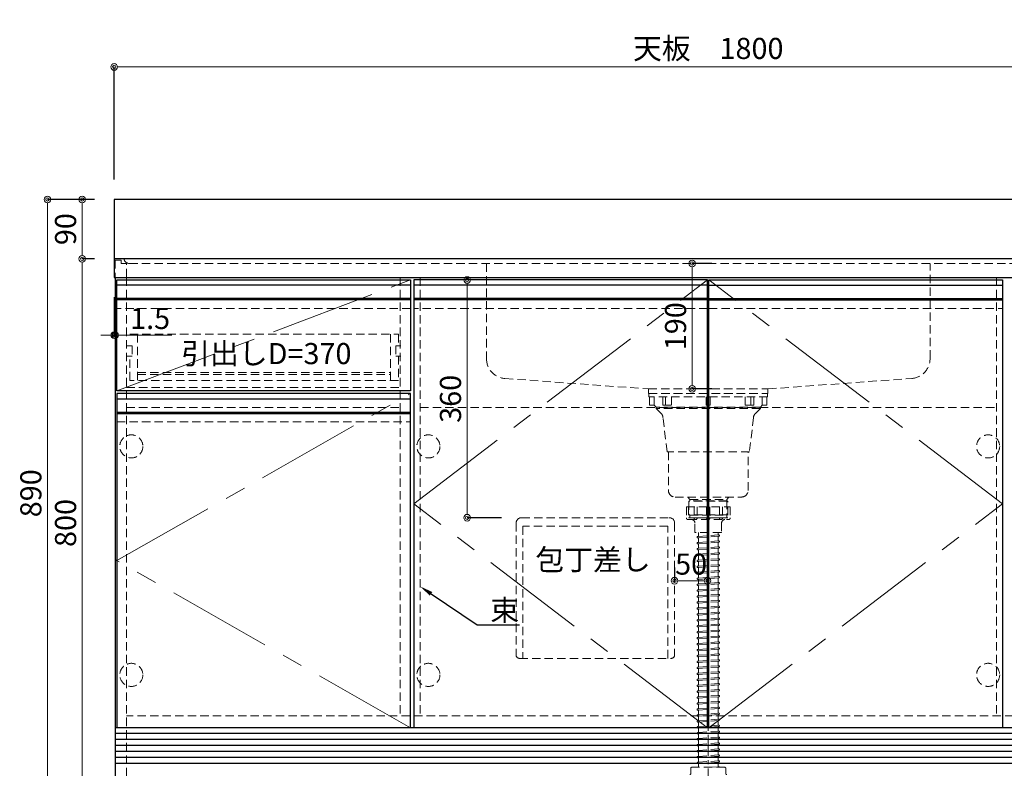
# Model space of a CAD drawing. Units: millimetres. Extents: x 0 to 4200, y 0 to 3484.
# Drawn here: x 1019 to 2510, y 658 to 1792 of the extents above; entities that cross this region are included whole.
import ezdxf
from ezdxf import colors
from ezdxf.entities.mleader import LeaderData, LeaderLine
from ezdxf.math import Vec2, Vec3

# ---------------------------------------------------------------- set-up
doc = ezdxf.new("R2010")
doc.units = ezdxf.units.MM
doc.linetypes.add('CENTER', pattern=[50.8, 31.75, -6.35, 6.35, -6.35])
doc.linetypes.add('DASHED', pattern=[19.05, 12.7, -6.35])
doc.layers.get('0').update_dxf_attribs({"linetype": 'CONTINUOUS'})
doc.layers.get('Defpoints').update_dxf_attribs({"color": 8, "linetype": 'CONTINUOUS'})
doc.layers.add('外形線', color=3, linetype='CONTINUOUS')
for name, color, linetype, lineweight in [('寸法', 7, 'CONTINUOUS', 9), ('芯線', 8, 'CENTER', 9), ('隠れ線', 6, 'DASHED', 9)]:
    doc.layers.add(name, color=color, linetype=linetype, lineweight=lineweight)
doc.styles.add('32mm文字', font='txt', dxfattribs={"height": 32})
doc.dimstyles.new('32mm文字', dxfattribs={"dimtxt": 32, "dimasz": 10, "dimexe": 0, "dimexo": 30, "dimgap": 5, "dimtad": 1, "dimdsep": 46, "dimtxsty": '32mm文字', "dimblk": 'ORIGIN2', "dimcen": 5, "dimclrd": 256, "dimclre": 256, "dimclrt": 256, "dimadec": 0, "dimazin": 0, "dimtfac": 1, "dimtmove": 0, "dimatfit": 3, "dimldrblk": 'OPEN30', "dimfxl": 1, "dimlwd": -1, "dimarcsym": 0})

# ---------------------------------------------------------------- blocks, each defined once
blk = doc.blocks.new('包丁差し')
at = {"layer": '隠れ線'}
for p, q in [((112, 0), (-112, 0)), ((-120, -8), (-120, -208)), ((-110, -13), (110, -13)), ((-110, -213), (-110, -13)), ((110, -13), (110, -213)), ((120, -8), (120, -208)), ((115, -213), (-115, -213))]:
    blk.add_line(p, q, dxfattribs=at)
for centre, radius, start, end in [((-112, -8), 8, 90, 180), ((112, -8), 8, 0, 90), ((-115, -208), 5, 180, 270), ((115, -208), 5, 270, 0)]:
    blk.add_arc(centre, radius, start, end, dxfattribs=at)
blk = doc.blocks.new('_Origin2')
at = {"color": 0, "linetype": 'ByBlock', "lineweight": -2}
blk.add_line((-0.5, 0), (-1, 0), dxfattribs=at)
for radius in [0.5, 0.25]:
    blk.add_circle((0, 0), radius, dxfattribs=at)
blk = doc.blocks.new('*D5')
at = {"layer": 'Defpoints', "color": 0, "transparency": 16777216}
for p in [(1161.7, 1430), (1113.2, 630), (1163.2, 630)]:
    blk.add_point(p, dxfattribs=at)
at = {"layer": '寸法', "lineweight": -2, "transparency": 16777216}
for p, q in [((1131.7, 1430), (1113.2, 1430)), ((1133.2, 630), (1113.2, 630))]:
    blk.add_line(p, q, dxfattribs=at)
at = {"layer": '寸法', "transparency": 16777216}
blk.add_line((1113.2, 1420), (1113.2, 640), dxfattribs=at)
at = {"layer": '寸法', "transparency": 16777216, "xscale": 10, "yscale": 10, "zscale": 10}
for p, rotation in [((1113.2, 1430), 90), ((1113.2, 630), 270)]:
    blk.add_blockref('_Origin2', p, dxfattribs=dict(at, rotation=rotation))
at = {"layer": '寸法', "transparency": 16777216, "insert": (1092.2, 1030), "char_height": 32, "attachment_point": 5, "rotation": 90, "style": '32mm文字'}
blk.add_mtext('800', dxfattribs=at)
blk = doc.blocks.new('_Open30')
at = {"color": 0, "linetype": 'ByBlock', "lineweight": -2}
for p, q in [((-1, 0.27), (0, 0)), ((0, 0), (-1, -0.27)), ((0, 0), (-1, 0))]:
    blk.add_line(p, q, dxfattribs=at)
blk = doc.blocks.new('*D6')
at = {"layer": 'Defpoints', "color": 0, "transparency": 16777216}
for p in [(1161.7, 1520), (1113.2, 1430), (1161.7, 1430)]:
    blk.add_point(p, dxfattribs=at)
at = {"layer": '寸法', "lineweight": -2, "transparency": 16777216}
for p, q in [((1131.7, 1520), (1113.2, 1520)), ((1131.7, 1430), (1113.2, 1430))]:
    blk.add_line(p, q, dxfattribs=at)
at = {"layer": '寸法', "transparency": 16777216}
blk.add_line((1113.2, 1510), (1113.2, 1440), dxfattribs=at)
at = {"layer": '寸法', "transparency": 16777216, "xscale": 10, "yscale": 10, "zscale": 10}
for p, rotation in [((1113.2, 1520), 90), ((1113.2, 1430), 270)]:
    blk.add_blockref('_Origin2', p, dxfattribs=dict(at, rotation=rotation))
at = {"layer": '寸法', "transparency": 16777216, "insert": (1092.2, 1475), "char_height": 32, "attachment_point": 5, "rotation": 90, "style": '32mm文字'}
blk.add_mtext('90', dxfattribs=at)
blk = doc.blocks.new('*D27')
at = {"layer": 'Defpoints', "color": 0, "transparency": 16777216}
for p in [(1161.7, 1402), (1163.2, 1376.3), (1161.7, 1314.6)]:
    blk.add_point(p, dxfattribs=at)
at = {"layer": '寸法', "lineweight": -2, "transparency": 16777216}
for p, q in [((1161.7, 1372), (1161.7, 1314.6)), ((1163.2, 1346.3), (1163.2, 1314.6))]:
    blk.add_line(p, q, dxfattribs=at)
at = {"layer": '寸法', "transparency": 16777216}
for p, q in [((1151.7, 1314.6), (1141.7, 1314.6)), ((1161.7, 1314.6), (1163.2, 1314.6)), ((1173.2, 1314.6), (1249.1, 1314.6))]:
    blk.add_line(p, q, dxfattribs=at)
at = {"layer": '寸法', "transparency": 16777216, "xscale": 10, "yscale": 10, "zscale": 10}
blk.add_blockref('_Origin2', (1161.7, 1314.6), dxfattribs=at)
at = {"layer": '寸法', "transparency": 16777216, "xscale": 10, "yscale": 10, "zscale": 10, "rotation": 180}
blk.add_blockref('_Origin2', (1163.2, 1314.6), dxfattribs=at)
at = {"layer": '寸法', "transparency": 16777216, "insert": (1216.1, 1335.6), "char_height": 32, "attachment_point": 5, "style": '32mm文字'}
blk.add_mtext('1.5', dxfattribs=at)
blk = doc.blocks.new('*D28')
at = {"layer": 'Defpoints', "color": 0, "transparency": 16777216}
for p in [(1749.2, 1398), (1696.3, 1038), (1778.7, 1038)]:
    blk.add_point(p, dxfattribs=at)
at = {"layer": '寸法', "lineweight": -2, "transparency": 16777216}
for p, q in [((1719.2, 1398), (1696.3, 1398)), ((1748.7, 1038), (1696.3, 1038))]:
    blk.add_line(p, q, dxfattribs=at)
at = {"layer": '寸法', "transparency": 16777216}
blk.add_line((1696.3, 1388), (1696.3, 1048), dxfattribs=at)
at = {"layer": '寸法', "transparency": 16777216, "xscale": 10, "yscale": 10, "zscale": 10}
for p, rotation in [((1696.3, 1398), 90), ((1696.3, 1038), 270)]:
    blk.add_blockref('_Origin2', p, dxfattribs=dict(at, rotation=rotation))
at = {"layer": '寸法', "transparency": 16777216, "insert": (1675.3, 1218), "char_height": 32, "attachment_point": 5, "rotation": 90, "style": '32mm文字'}
blk.add_mtext('360', dxfattribs=at)
blk = doc.blocks.new('*D29')
at = {"layer": 'Defpoints', "color": 0, "transparency": 16777216}
for p in [(2010.7, 942.6), (2010.7, 932.6), (2060.7, 932.6)]:
    blk.add_point(p, dxfattribs=at)
at = {"layer": '寸法', "lineweight": -2, "transparency": 16777216}
for p, q in [((2010.7, 962.6), (2010.7, 942.6)), ((2060.7, 962.6), (2060.7, 942.6))]:
    blk.add_line(p, q, dxfattribs=at)
at = {"layer": '寸法', "transparency": 16777216}
blk.add_line((2050.7, 942.6), (2020.7, 942.6), dxfattribs=at)
at = {"layer": '寸法', "transparency": 16777216, "xscale": 10, "yscale": 10, "zscale": 10}
for p, rotation in [((2010.7, 942.6), 179.999999999998), ((2060.7, 942.6), 359.9999999999981)]:
    blk.add_blockref('_Origin2', p, dxfattribs=dict(at, rotation=rotation))
at = {"layer": '寸法', "transparency": 16777216, "insert": (2035.7, 963.6), "char_height": 32, "attachment_point": 5, "style": '32mm文字'}
blk.add_mtext('50', dxfattribs=at)
blk = doc.blocks.new('*D35')
at = {"layer": 'Defpoints', "color": 0, "transparency": 16777216}
for p in [(1161.7, 1520), (1060.6, 630), (1163.2, 630)]:
    blk.add_point(p, dxfattribs=at)
at = {"layer": '寸法', "lineweight": -2, "transparency": 16777216}
for p, q in [((1131.7, 1520), (1060.6, 1520)), ((1133.2, 630), (1060.6, 630))]:
    blk.add_line(p, q, dxfattribs=at)
at = {"layer": '寸法', "transparency": 16777216}
blk.add_line((1060.6, 1510), (1060.6, 640), dxfattribs=at)
at = {"layer": '寸法', "transparency": 16777216, "xscale": 10, "yscale": 10, "zscale": 10}
for p, rotation in [((1060.6, 1520), 90), ((1060.6, 630), 270)]:
    blk.add_blockref('_Origin2', p, dxfattribs=dict(at, rotation=rotation))
at = {"layer": '寸法', "transparency": 16777216, "insert": (1039.6, 1075), "char_height": 32, "attachment_point": 5, "rotation": 90, "style": '32mm文字'}
blk.add_mtext('890', dxfattribs=at)
blk = doc.blocks.new('*D69')
at = {"layer": 'Defpoints', "color": 0, "transparency": 16777216}
for p in [(2037.3, 1423), (2037.3, 1423), (2037.3, 1233)]:
    blk.add_point(p, dxfattribs=at)
at = {"layer": '寸法', "lineweight": -2, "transparency": 16777216}
for p, q in [((2067.3, 1423), (2037.3, 1423)), ((2067.3, 1233), (2037.3, 1233))]:
    blk.add_line(p, q, dxfattribs=at)
at = {"layer": '寸法', "transparency": 16777216}
blk.add_line((2037.3, 1243), (2037.3, 1413), dxfattribs=at)
at = {"layer": '寸法', "transparency": 16777216, "xscale": 10, "yscale": 10, "zscale": 10}
for p, rotation in [((2037.3, 1423), 90), ((2037.3, 1233), 270)]:
    blk.add_blockref('_Origin2', p, dxfattribs=dict(at, rotation=rotation))
at = {"layer": '寸法', "transparency": 16777216, "insert": (2016.3, 1328), "char_height": 32, "attachment_point": 5, "rotation": 90, "style": '32mm文字'}
blk.add_mtext('190', dxfattribs=at)
blk = doc.blocks.new('*D72')
at = {"layer": 'Defpoints', "color": 0, "transparency": 16777216}
for p in [(1161.7, 1720.6), (1161.7, 1520), (2961.7, 1520)]:
    blk.add_point(p, dxfattribs=at)
at = {"layer": '寸法', "lineweight": -2, "transparency": 16777216}
for p, q in [((1161.7, 1550), (1161.7, 1720.6)), ((2961.7, 1550), (2961.7, 1720.6))]:
    blk.add_line(p, q, dxfattribs=at)
at = {"layer": '寸法', "transparency": 16777216}
blk.add_line((2951.7, 1720.6), (1171.7, 1720.6), dxfattribs=at)
at = {"layer": '寸法', "transparency": 16777216, "xscale": 10, "yscale": 10, "zscale": 10, "rotation": 180}
blk.add_blockref('_Origin2', (1161.7, 1720.6), dxfattribs=at)
at = {"layer": '寸法', "transparency": 16777216, "xscale": 10, "yscale": 10, "zscale": 10}
blk.add_blockref('_Origin2', (2961.7, 1720.6), dxfattribs=at)
at = {"layer": '寸法', "transparency": 16777216, "insert": (2061.7, 1744.5), "char_height": 32, "attachment_point": 5, "style": '32mm文字'}
blk.add_mtext('天板\u30001800', dxfattribs=at)

msp = doc.modelspace()

# ---------------------------------------------------------------- linework, layer by layer
msp.add_line((1165.678, 973), (1163.178, 973))
at = {"layer": '外形線'}
for p, q in [((2961.678, 1430), (1161.678, 1430)), ((1163.178, 1402), (1163.178, 630)), ((2960.178, 720), (1163.178, 720))]:
    msp.add_line(p, q, dxfattribs=at)
at = {"layer": '外形線', "color": 6}
for p, q in [((1610.678, 1390), (1165.678, 1390)), ((2060.678, 1390), (1615.678, 1390)), ((2062.678, 1390), (2507.678, 1390)), ((1610.678, 1370), (1165.678, 1370)), ((1610.678, 1368), (1165.678, 1368)), ((2060.678, 1370), (1615.678, 1370)), ((2060.678, 1368), (1615.678, 1368)), ((2062.678, 1370), (2507.678, 1370)), ((2062.678, 1368), (2507.678, 1368)), ((1165.678, 1218), (1610.678, 1218)), ((1165.678, 1198), (1610.678, 1198)), ((1165.678, 1196), (1610.678, 1196))]:
    msp.add_line(p, q, dxfattribs=at)
at = {"layer": '外形線', "color": 14}
for p, q in [((2960.178, 711), (1163.178, 711)), ((2960.178, 702), (1163.178, 702)), ((2960.178, 693), (1163.178, 693)), ((2960.178, 684), (1163.178, 684)), ((2960.178, 675), (1163.178, 675)), ((2960.178, 666), (1163.178, 666))]:
    msp.add_line(p, q, dxfattribs=at)
at = {"layer": '外形線'}
msp.add_lwpolyline([(1161.678, 1402), (2961.678, 1402), (2961.678, 1520), (1161.678, 1520)], close=True, dxfattribs=at)
at = {"layer": '外形線', "color": 4}
msp.add_lwpolyline([(1165.678, 1230), (1165.678, 1398), (1610.678, 1398), (1610.678, 1230)], close=True, dxfattribs=at)
for points in [[(2060.678, 720), (2060.678, 1398), (1615.678, 1398), (1615.678, 720)], [(2062.678, 720), (2062.678, 1398), (2507.678, 1398), (2507.678, 720)], [(1610.678, 720), (1610.678, 1226), (1165.678, 1226), (1165.678, 720)]]:
    msp.add_lwpolyline(points, dxfattribs=at)
at = {"layer": '芯線'}
msp.add_line((2061.678, 575.778), (2061.678, 1262.99), dxfattribs=at)
at = {"layer": '芯線', "color": 4, "ltscale": 5}
for points in [[(1165.678, 1230), (1610.678, 1398)], [(2060.678, 720), (1615.678, 1059), (2060.678, 1398)], [(2062.678, 720), (2507.678, 1059), (2062.678, 1398)], [(1610.678, 720), (1165.678, 973), (1610.678, 1226)]]:
    msp.add_lwpolyline(points, dxfattribs=at)
at = {"layer": '隠れ線', "color": 4}
msp.add_line((1184.678, 1423), (2939.254, 1423), dxfattribs=at)
at = {"layer": '隠れ線', "color": 3}
for p, q in [((1180.178, 1402), (1180.178, 630)), ((1595.178, 1402), (1595.178, 738)), ((1625.178, 1402), (1625.178, 738)), ((2498.178, 1402), (2498.178, 738)), ((1180.178, 1235), (1595.178, 1235)), ((1180.178, 1205), (1595.178, 1205)), ((1625.178, 1205), (2498.178, 1205)), ((2943.178, 738), (1180.178, 738))]:
    msp.add_line(p, q, dxfattribs=at)
at = {"layer": '隠れ線', "color": 214}
for p, q in [((1610.678, 1355), (1165.678, 1355)), ((2060.678, 1355), (1615.678, 1355)), ((2062.678, 1355), (2507.678, 1355)), ((1165.678, 1183), (1610.678, 1183))]:
    msp.add_line(p, q, dxfattribs=at)
at = {"layer": '隠れ線'}
for p, q in [((1185.178, 1316), (1592.178, 1316)), ((1197.178, 1316), (1197.178, 1246)), ((1580.178, 1316), (1580.178, 1246)), ((1592.178, 1316), (1592.178, 1298.5)), ((1596.178, 1298.5), (1588.178, 1298.5)), ((1588.178, 1298.5), (1588.178, 1282.5)), ((1185.178, 1246), (1185.178, 1282.5)), ((1588.178, 1282.5), (1596.178, 1282.5)), ((1592.178, 1282.5), (1592.178, 1246)), ((1592.178, 1246), (1185.178, 1246)), ((2028.507, 1054.631), (2028.507, 1037.629)), ((2028.507, 1054.631), (2094.85, 1054.631)), ((2040.222, 1054.631), (2040.222, 1037.629)), ((2059.18, 1054.631), (2059.18, 1037.629)), ((2064.176, 1054.631), (2064.176, 1037.629)), ((2083.134, 1054.631), (2083.134, 1037.629)), ((2094.85, 1054.631), (2094.85, 1037.629)), ((2031.928, 1035.131), (2091.428, 1035.131)), ((2046.678, 1015.631), (2046.678, 1010.266)), ((2076.678, 1015.631), (2076.678, 1012.575)), ((2045.602, 1009.537), (2046.03, 1009.568)), ((2045.602, 1000.537), (2046.03, 1000.568)), ((2045.749, 1007.542), (2045.927, 1007.555)), ((2046.678, 1006.857), (2046.678, 1001.266)), ((2076.678, 1009.166), (2076.678, 1003.575)), ((2076.678, 1000.166), (2076.678, 994.575)), ((2077.327, 1009.864), (2077.754, 1009.896)), ((2077.327, 1000.864), (2077.754, 1000.896)), ((2077.43, 1011.877), (2077.608, 1011.89)), ((2077.43, 1002.877), (2077.608, 1002.89)), ((2045.602, 991.537), (2046.03, 991.568)), ((2045.749, 998.542), (2045.927, 998.555)), ((2045.749, 989.542), (2045.927, 989.555)), ((2046.678, 997.857), (2046.678, 992.266)), ((2046.678, 988.857), (2046.678, 983.266)), ((2076.678, 991.166), (2076.678, 985.575)), ((2077.327, 991.864), (2077.754, 991.896)), ((2077.43, 993.877), (2077.608, 993.89)), ((2077.43, 984.877), (2077.608, 984.89)), ((2045.602, 982.537), (2046.03, 982.568)), ((2045.602, 973.537), (2046.03, 973.568)), ((2045.749, 980.542), (2045.927, 980.555)), ((2045.749, 971.542), (2045.927, 971.555)), ((2046.678, 979.857), (2046.678, 974.266)), ((2046.678, 970.857), (2046.678, 965.266)), ((2076.678, 982.166), (2076.678, 976.575)), ((2076.678, 973.166), (2076.678, 967.575)), ((2077.327, 982.864), (2077.754, 982.896)), ((2077.327, 973.864), (2077.754, 973.896)), ((2077.43, 975.877), (2077.608, 975.89)), ((2045.602, 964.537), (2046.03, 964.568)), ((2045.602, 955.537), (2046.03, 955.568)), ((2045.749, 962.542), (2045.927, 962.555)), ((2046.678, 961.857), (2046.678, 956.266)), ((2076.678, 964.166), (2076.678, 958.575)), ((2076.678, 955.166), (2076.678, 949.575)), ((2077.327, 964.864), (2077.754, 964.896)), ((2077.327, 955.864), (2077.754, 955.896)), ((2077.43, 966.877), (2077.608, 966.89)), ((2077.43, 957.877), (2077.608, 957.89)), ((2045.602, 946.537), (2046.03, 946.568)), ((2045.749, 953.542), (2045.927, 953.555)), ((2045.749, 944.542), (2045.927, 944.555)), ((2046.678, 952.857), (2046.678, 947.266)), ((2046.678, 943.857), (2046.678, 938.266)), ((2076.678, 946.166), (2076.678, 940.575)), ((2077.327, 946.864), (2077.754, 946.896)), ((2077.43, 948.877), (2077.608, 948.89)), ((2077.43, 939.877), (2077.608, 939.89)), ((2045.602, 937.537), (2046.03, 937.568)), ((2045.602, 928.537), (2046.03, 928.568)), ((2045.749, 935.542), (2045.927, 935.555)), ((2045.749, 926.542), (2045.927, 926.555)), ((2046.678, 934.857), (2046.678, 929.266)), ((2046.678, 925.857), (2046.678, 920.266)), ((2076.678, 937.166), (2076.678, 931.575)), ((2076.678, 928.166), (2076.678, 922.575)), ((2077.327, 937.864), (2077.754, 937.896)), ((2077.327, 928.864), (2077.754, 928.896)), ((2077.43, 930.877), (2077.608, 930.89)), ((2045.602, 919.537), (2046.03, 919.568)), ((2045.602, 910.537), (2046.03, 910.568)), ((2045.749, 917.542), (2045.927, 917.555)), ((2046.678, 916.857), (2046.678, 911.266)), ((2076.678, 919.166), (2076.678, 913.575)), ((2076.678, 910.166), (2076.678, 904.575)), ((2077.327, 919.864), (2077.754, 919.896)), ((2077.327, 910.864), (2077.754, 910.896)), ((2077.43, 921.877), (2077.608, 921.89)), ((2077.43, 912.877), (2077.608, 912.89)), ((2045.602, 901.537), (2046.03, 901.568)), ((2045.749, 908.542), (2045.927, 908.555)), ((2045.749, 899.542), (2045.927, 899.555)), ((2046.678, 907.857), (2046.678, 902.266)), ((2046.678, 898.857), (2046.678, 893.266)), ((2076.678, 901.166), (2076.678, 895.575)), ((2077.327, 901.864), (2077.754, 901.896)), ((2077.43, 903.877), (2077.608, 903.89)), ((2045.602, 892.537), (2046.03, 892.568)), ((2045.602, 883.537), (2046.03, 883.568)), ((2045.749, 890.542), (2045.927, 890.555)), ((2045.749, 881.542), (2045.927, 881.555)), ((2046.678, 889.857), (2046.678, 884.266)), ((2046.678, 880.857), (2046.678, 875.266)), ((2076.678, 892.166), (2076.678, 886.575)), ((2076.678, 883.166), (2076.678, 877.575)), ((2077.327, 892.864), (2077.754, 892.896)), ((2077.327, 883.864), (2077.754, 883.896)), ((2077.43, 894.877), (2077.608, 894.89)), ((2077.43, 885.877), (2077.608, 885.89)), ((2045.602, 874.537), (2046.03, 874.568)), ((2045.602, 865.537), (2046.03, 865.568)), ((2045.749, 872.542), (2045.927, 872.555)), ((2046.678, 871.857), (2046.678, 866.266)), ((2076.678, 874.166), (2076.678, 868.575)), ((2076.678, 865.166), (2076.678, 859.575)), ((2077.327, 874.864), (2077.754, 874.896)), ((2077.327, 865.864), (2077.754, 865.896)), ((2077.43, 876.877), (2077.608, 876.89)), ((2077.43, 867.877), (2077.608, 867.89)), ((2045.602, 856.537), (2046.03, 856.568)), ((2045.749, 863.542), (2045.927, 863.555)), ((2045.749, 854.542), (2045.927, 854.555)), ((2046.678, 862.857), (2046.678, 857.266)), ((2046.678, 853.857), (2046.678, 848.266)), ((2076.678, 856.166), (2076.678, 850.575)), ((2077.327, 856.864), (2077.754, 856.896)), ((2077.43, 858.877), (2077.608, 858.89)), ((2045.602, 847.537), (2046.03, 847.568)), ((2045.602, 838.537), (2046.03, 838.568)), ((2045.749, 845.542), (2045.927, 845.555)), ((2045.749, 836.542), (2045.927, 836.555)), ((2046.678, 844.857), (2046.678, 839.266)), ((2046.678, 835.857), (2046.678, 830.266)), ((2076.678, 847.166), (2076.678, 841.575)), ((2076.678, 838.166), (2076.678, 832.575)), ((2077.327, 847.864), (2077.754, 847.896)), ((2077.327, 838.864), (2077.754, 838.896)), ((2077.43, 849.877), (2077.608, 849.89)), ((2077.43, 840.877), (2077.608, 840.89)), ((2045.602, 829.537), (2046.03, 829.568)), ((2045.602, 820.537), (2046.03, 820.568)), ((2045.749, 827.542), (2045.927, 827.555)), ((2046.678, 826.857), (2046.678, 821.266)), ((2076.678, 829.166), (2076.678, 823.575)), ((2077.327, 829.864), (2077.754, 829.896)), ((2077.327, 820.864), (2077.754, 820.896)), ((2077.43, 831.877), (2077.608, 831.89)), ((2077.43, 822.877), (2077.608, 822.89)), ((2045.602, 811.537), (2046.03, 811.568)), ((2045.749, 818.542), (2045.927, 818.555)), ((2045.749, 809.542), (2045.927, 809.555)), ((2046.678, 817.857), (2046.678, 812.266)), ((2046.678, 808.857), (2046.678, 803.266)), ((2076.678, 820.166), (2076.678, 814.575)), ((2076.678, 811.166), (2076.678, 805.575)), ((2077.327, 811.864), (2077.754, 811.896)), ((2077.43, 813.877), (2077.608, 813.89)), ((2045.602, 802.537), (2046.03, 802.568)), ((2045.602, 793.537), (2046.03, 793.568)), ((2045.749, 800.542), (2045.927, 800.555)), ((2045.749, 791.542), (2045.927, 791.555)), ((2046.678, 799.857), (2046.678, 794.266)), ((2046.678, 790.857), (2046.678, 785.266)), ((2076.678, 802.166), (2076.678, 796.575)), ((2076.678, 793.166), (2076.678, 787.575)), ((2077.327, 802.864), (2077.754, 802.896)), ((2077.327, 793.864), (2077.754, 793.896)), ((2077.43, 804.877), (2077.608, 804.89)), ((2077.43, 795.877), (2077.608, 795.89)), ((2045.602, 784.537), (2046.03, 784.568)), ((2045.749, 782.542), (2045.927, 782.555)), ((2046.678, 781.857), (2046.678, 776.266)), ((2076.678, 784.166), (2076.678, 778.575)), ((2077.327, 784.864), (2077.754, 784.896)), ((2077.327, 775.864), (2077.754, 775.896)), ((2077.43, 786.877), (2077.608, 786.89)), ((2077.43, 777.877), (2077.608, 777.89)), ((2045.602, 775.537), (2046.03, 775.568)), ((2045.602, 766.537), (2046.03, 766.568)), ((2045.749, 773.542), (2045.927, 773.555)), ((2045.749, 764.542), (2045.927, 764.555)), ((2046.678, 772.857), (2046.678, 767.266)), ((2046.678, 763.857), (2046.678, 758.266)), ((2076.678, 775.166), (2076.678, 769.575)), ((2076.678, 766.166), (2076.678, 760.575)), ((2077.327, 766.864), (2077.754, 766.896)), ((2077.43, 768.877), (2077.608, 768.89)), ((2045.602, 757.537), (2046.03, 757.568)), ((2045.602, 748.537), (2046.03, 748.568)), ((2045.749, 755.542), (2045.927, 755.555)), ((2045.749, 746.542), (2045.927, 746.555)), ((2046.678, 754.857), (2046.678, 749.266)), ((2046.678, 745.857), (2046.678, 740.266)), ((2076.678, 757.166), (2076.678, 751.575)), ((2076.678, 748.166), (2076.678, 742.575)), ((2077.327, 757.864), (2077.754, 757.896)), ((2077.327, 748.864), (2077.754, 748.896)), ((2077.43, 759.877), (2077.608, 759.89)), ((2077.43, 750.877), (2077.608, 750.89)), ((2045.602, 739.537), (2046.03, 739.568)), ((2045.749, 737.542), (2045.927, 737.555)), ((2046.678, 736.857), (2046.678, 731.266)), ((2076.678, 739.166), (2076.678, 733.575)), ((2077.327, 739.864), (2077.754, 739.896)), ((2077.43, 741.877), (2077.608, 741.89)), ((2077.43, 732.877), (2077.608, 732.89)), ((2045.602, 730.537), (2046.03, 730.568)), ((2045.602, 721.537), (2046.03, 721.568)), ((2045.749, 728.542), (2045.927, 728.555)), ((2045.749, 719.542), (2045.927, 719.555)), ((2046.678, 727.857), (2046.678, 722.266)), ((2046.678, 718.857), (2046.678, 713.266)), ((2076.678, 730.166), (2076.678, 724.575)), ((2076.678, 721.166), (2076.678, 715.575)), ((2077.327, 730.864), (2077.754, 730.896)), ((2077.327, 721.864), (2077.754, 721.896)), ((2077.43, 723.877), (2077.608, 723.89)), ((2045.602, 712.537), (2046.03, 712.568)), ((2045.602, 703.537), (2046.03, 703.568)), ((2045.749, 710.542), (2045.927, 710.555)), ((2045.749, 701.542), (2045.927, 701.555)), ((2046.678, 709.857), (2046.678, 704.266)), ((2076.678, 712.166), (2076.678, 706.575)), ((2076.678, 703.166), (2076.678, 697.575)), ((2077.327, 712.864), (2077.754, 712.896)), ((2077.327, 703.864), (2077.754, 703.896)), ((2077.43, 714.877), (2077.608, 714.89)), ((2077.43, 705.877), (2077.608, 705.89)), ((2045.602, 694.537), (2046.03, 694.568)), ((2045.749, 692.542), (2045.927, 692.555)), ((2046.678, 700.857), (2046.678, 695.266)), ((2046.678, 691.857), (2046.678, 686.266)), ((2076.678, 694.166), (2076.678, 688.575)), ((2077.327, 694.864), (2077.754, 694.896)), ((2077.43, 696.877), (2077.608, 696.89)), ((2077.43, 687.877), (2077.608, 687.89)), ((2045.602, 685.537), (2046.03, 685.568)), ((2045.602, 676.537), (2046.03, 676.568)), ((2045.749, 683.542), (2045.927, 683.555)), ((2045.749, 674.542), (2045.927, 674.555)), ((2046.678, 682.857), (2046.678, 677.266)), ((2046.678, 673.857), (2046.678, 668.266)), ((2076.678, 685.166), (2076.678, 679.575)), ((2076.678, 676.166), (2076.678, 670.575)), ((2077.327, 685.864), (2077.754, 685.896)), ((2077.327, 676.864), (2077.754, 676.896)), ((2077.43, 678.877), (2077.608, 678.89)), ((2045.602, 667.537), (2046.03, 667.568)), ((2045.749, 665.542), (2045.927, 665.555)), ((2046.678, 664.857), (2046.678, 660)), ((2076.678, 667.166), (2076.678, 661.575)), ((2077.327, 667.864), (2077.754, 667.896)), ((2077.43, 669.877), (2077.608, 669.89)), ((2077.43, 660.877), (2077.608, 660.89))]:
    msp.add_line(p, q, dxfattribs=at)
at = {"layer": '隠れ線', "color": 4, "lineweight": 9}
for p, q in [((1979.911, 1208.471), (1979.911, 1221.097)), ((1997.053, 1208.471), (1997.053, 1221.097)), ((2005.981, 1208.471), (2005.981, 1221.097)), ((2117.372, 1208.471), (2117.372, 1221.097)), ((2126.3, 1208.471), (2126.3, 1221.097)), ((2143.442, 1208.471), (2143.442, 1221.097))]:
    msp.add_line(p, q, dxfattribs=at)
at = {"layer": '隠れ線', "lineweight": 9}
for p, q in [((2089.753, 1063.631), (2089.753, 1041.601)), ((2031.871, 1054.631), (2031.871, 1035.286)), ((2044.745, 1054.631), (2044.745, 1037.178)), ((2078.612, 1054.631), (2078.612, 1037.178)), ((2091.486, 1054.631), (2091.486, 1035.286)), ((2040.222, 1037.629), (2031.871, 1037.629)), ((2059.18, 1037.629), (2044.745, 1037.629)), ((2064.176, 1037.629), (2078.612, 1037.629)), ((2083.134, 1037.629), (2091.486, 1037.629))]:
    msp.add_line(p, q, dxfattribs=at)
at = {"layer": '隠れ線', "color": 8, "lineweight": 9}
for p, q in [((2046.675, 1007.61), (2076.678, 1009.816)), ((2046.675, 998.61), (2076.678, 1000.816)), ((2046.677, 1009.616), (2076.678, 1011.822)), ((2046.677, 1000.616), (2076.678, 1002.822)), ((2046.675, 989.61), (2076.678, 991.816)), ((2046.677, 991.616), (2076.678, 993.822)), ((2046.677, 982.616), (2076.678, 984.822)), ((2046.675, 980.61), (2076.678, 982.816)), ((2046.675, 971.61), (2076.678, 973.816)), ((2046.677, 973.616), (2076.678, 975.822)), ((2046.675, 962.61), (2076.678, 964.816)), ((2046.675, 953.61), (2076.678, 955.816)), ((2046.677, 964.616), (2076.678, 966.822)), ((2046.677, 955.616), (2076.678, 957.822)), ((2046.675, 944.61), (2076.678, 946.816)), ((2046.677, 946.616), (2076.678, 948.822)), ((2046.677, 937.616), (2076.678, 939.822)), ((2046.675, 935.61), (2076.678, 937.816)), ((2046.675, 926.61), (2076.678, 928.816)), ((2046.677, 928.616), (2076.678, 930.822)), ((2046.675, 917.61), (2076.678, 919.816)), ((2046.675, 908.61), (2076.678, 910.816)), ((2046.677, 919.616), (2076.678, 921.822)), ((2046.677, 910.616), (2076.678, 912.822)), ((2046.675, 899.61), (2076.678, 901.816)), ((2046.677, 901.616), (2076.678, 903.822)), ((2046.675, 890.61), (2076.678, 892.816)), ((2046.675, 881.61), (2076.678, 883.816)), ((2046.677, 892.616), (2076.678, 894.822)), ((2046.677, 883.616), (2076.678, 885.822)), ((2046.675, 872.61), (2076.678, 874.816)), ((2046.675, 863.61), (2076.678, 865.816)), ((2046.677, 874.616), (2076.678, 876.822)), ((2046.677, 865.616), (2076.678, 867.822)), ((2046.675, 854.61), (2076.678, 856.816)), ((2046.677, 856.616), (2076.678, 858.822)), ((2046.675, 845.61), (2076.678, 847.816)), ((2046.675, 836.61), (2076.678, 838.816)), ((2046.677, 847.616), (2076.678, 849.822)), ((2046.677, 838.616), (2076.678, 840.822)), ((2046.675, 827.61), (2076.678, 829.816)), ((2046.675, 818.61), (2076.678, 820.816)), ((2046.677, 829.616), (2076.678, 831.822)), ((2046.677, 820.616), (2076.678, 822.822)), ((2046.675, 809.61), (2076.678, 811.816)), ((2046.677, 811.616), (2076.678, 813.822)), ((2046.675, 800.61), (2076.678, 802.816)), ((2046.675, 791.61), (2076.678, 793.816)), ((2046.677, 802.616), (2076.678, 804.822)), ((2046.677, 793.616), (2076.678, 795.822)), ((2046.675, 782.61), (2076.678, 784.816)), ((2046.675, 773.61), (2076.678, 775.816)), ((2046.677, 784.616), (2076.678, 786.822)), ((2046.677, 775.616), (2076.678, 777.822)), ((2046.675, 764.61), (2076.678, 766.816)), ((2046.677, 766.616), (2076.678, 768.822)), ((2046.675, 755.61), (2076.678, 757.816)), ((2046.675, 746.61), (2076.678, 748.816)), ((2046.677, 757.616), (2076.678, 759.822)), ((2046.677, 748.616), (2076.678, 750.822)), ((2046.675, 737.61), (2076.678, 739.816)), ((2046.677, 739.616), (2076.678, 741.822)), ((2046.677, 730.616), (2076.678, 732.822)), ((2046.675, 728.61), (2076.678, 730.816)), ((2046.675, 719.61), (2076.678, 721.816)), ((2046.677, 721.616), (2076.678, 723.822)), ((2046.675, 710.61), (2076.678, 712.816)), ((2046.675, 701.61), (2076.678, 703.816)), ((2046.677, 712.616), (2076.678, 714.822)), ((2046.677, 703.616), (2076.678, 705.822)), ((2046.675, 692.61), (2076.678, 694.816)), ((2046.677, 694.616), (2076.678, 696.822)), ((2046.677, 685.616), (2076.678, 687.822)), ((2046.675, 683.61), (2076.678, 685.816)), ((2046.675, 674.61), (2076.678, 676.816)), ((2046.677, 676.616), (2076.678, 678.822)), ((2046.675, 665.61), (2076.678, 667.816)), ((2046.677, 667.616), (2076.678, 669.822)), ((2065.502, 660), (2076.678, 660.822))]:
    msp.add_line(p, q, dxfattribs=at)
at = {"layer": '隠れ線', "color": 253}
msp.add_lwpolyline([(1180.178, 1402), (1180.178, 1423), (1172.178, 1423), (1172.178, 1428), (1163.178, 1428), (1163.178, 1402)], dxfattribs=at)
at = {"layer": '隠れ線', "color": 4}
for points in [[(1725.678, 1423), (1725.678, 1278.82, 0.39306073), (1753.498, 1248.899), (1971.178, 1232.997), (2152.178, 1232.997), (2369.859, 1248.9, 0.39306027), (2397.678, 1278.82), (2397.678, 1423)], [(2150.603, 1221.097), (2150.603, 1208.471), (2143.442, 1208.471), (2140.627, 1205.542), (2140.627, 1203.549), (2133.008, 1195.816, 0.16654286), (2130.2, 1189.974), (2124.038, 1137.983), (1999.316, 1137.983), (1993.154, 1189.974, 0.16654286), (1990.346, 1195.816), (1982.726, 1203.549), (1982.726, 1205.542), (1979.911, 1208.471), (1972.751, 1208.471), (1972.751, 1221.097)], [(2001.324, 1137.983), (2001.324, 1079.326, 0.41421356), (2011.324, 1069.326), (2112.03, 1069.326, 0.41421356), (2122.03, 1079.326), (2122.03, 1137.983)]]:
    msp.add_lwpolyline(points, format="xyb", dxfattribs=at)
at = {"layer": '隠れ線'}
for points in [[(1181.178, 1298.5), (1189.178, 1298.5), (1189.178, 1282.5), (1181.178, 1282.5)], [(1197.178, 1258), (1580.178, 1258)], [(1197.178, 1255), (1580.178, 1255)]]:
    msp.add_lwpolyline(points, dxfattribs=at)
at = {"layer": '隠れ線', "color": 4}
for points in [[(1971.178, 1232.997), (1971.178, 1225.997), (2152.178, 1225.997), (2152.178, 1232.997)], [(1992.81, 1221.097), (1992.81, 1208.471), (2005.981, 1208.471)], [(2058.678, 1221.097), (2058.678, 1208.471), (2064.678, 1208.471), (2064.678, 1221.097)], [(2130.543, 1221.097), (2130.543, 1208.471), (2117.372, 1208.471)], [(2030.65, 1069.326), (2033.6, 1065.693), (2033.6, 1063.631), (2032.207, 1062.827), (2032.207, 1042.405), (2033.6, 1041.601), (2033.6, 1037.997), (2089.753, 1037.997), (2089.753, 1041.601), (2091.146, 1042.405), (2091.146, 1062.827), (2089.753, 1063.631), (2089.753, 1065.693), (2092.703, 1069.326)]]:
    msp.add_lwpolyline(points, dxfattribs=at)
msp.add_lwpolyline([(2151.677, 1225.997), (2151.677, 1221.097), (1971.677, 1221.097), (1971.677, 1225.997)], close=True, dxfattribs=at)
at = {"layer": '隠れ線', "color": 4, "lineweight": 9}
for points in [[(2140.627, 1205.542), (1982.726, 1205.542)], [(2140.627, 1203.549), (1982.726, 1203.549)], [(2091.146, 1062.827), (2032.207, 1062.827)], [(2033.6, 1065.693), (2089.753, 1065.693)], [(2089.753, 1063.631), (2033.6, 1063.631)], [(2091.146, 1042.405), (2032.207, 1042.405)], [(2033.6, 1041.601), (2089.753, 1041.601)]]:
    msp.add_lwpolyline(points, dxfattribs=at)
at = {"layer": '隠れ線'}
for points in [[(2086.928, 1035.131, 0.41421356), (2081.928, 1030.131), (2081.928, 1016.131, -0.41421356), (2081.428, 1015.631), (2041.928, 1015.631, -0.41421356), (2041.428, 1016.131), (2041.428, 1030.131, 0.41421356), (2036.428, 1035.131)], [(2089.678, 649, -0.41421356), (2088.178, 650.5), (2088.178, 658.5, 0.41421356), (2086.678, 660), (2036.678, 660, 0.41421356), (2035.178, 658.5), (2035.178, 650.5, -0.41421356), (2033.678, 649)]]:
    msp.add_lwpolyline(points, format="xyb", dxfattribs=at)
for centre in [(1187.678, 1146), (1637.678, 1146), (2485.678, 1146), (1187.678, 800), (1637.678, 800), (2485.678, 800)]:
    msp.add_circle(centre, 17.5, dxfattribs=at)
at = {"layer": '隠れ線', "color": 4}
msp.add_arc((1184.616, 1431), 8, 187.178981, 270.449168, dxfattribs=at)
at = {"layer": '隠れ線'}
for centre, radius, start, end in [((2031.005, 1037.629), 2.498, 180, 290.283123), ((2031.928, 1037.631), 2.5, 259.354885, 270), ((2042.484, 1037.403), 2.272, 174.302076, 354.302076), ((2061.678, 1037.629), 2.498, 180, 0), ((2080.873, 1037.403), 2.272, 185.697924, 5.697924), ((2091.428, 1037.631), 2.5, 270, 280.645115), ((2092.352, 1037.629), 2.498, 249.716877, 0), ((2045.676, 1008.539), 1, 94.205357, 274.205357), ((2045.676, 999.539), 1, 94.205357, 274.205357), ((2045.978, 1006.857), 0.7, 0, 94.205357), ((2045.978, 1010.266), 0.7, 274.205357, 0), ((2045.978, 1001.266), 0.7, 274.205357, 0), ((2077.378, 1012.575), 0.7, 180, 274.205357), ((2077.378, 1009.166), 0.7, 94.205357, 180), ((2077.378, 1003.575), 0.7, 180, 274.205357), ((2077.378, 1000.166), 0.7, 94.205357, 180), ((2077.681, 1010.893), 1, 274.205357, 94.205357), ((2077.681, 1001.893), 1, 274.205357, 94.205357), ((2045.676, 990.539), 1, 94.205357, 274.205357), ((2045.978, 997.857), 0.7, 0, 94.205357), ((2045.978, 988.857), 0.7, 0, 94.205357), ((2045.978, 992.266), 0.7, 274.205357, 0), ((2077.378, 994.575), 0.7, 180, 274.205357), ((2077.378, 991.166), 0.7, 94.205357, 180), ((2077.378, 985.575), 0.7, 180, 274.205357), ((2077.681, 992.893), 1, 274.205357, 94.205357), ((2077.681, 983.893), 1, 274.205357, 94.205357), ((2045.676, 981.539), 1, 94.205357, 274.205357), ((2045.676, 972.539), 1, 94.205357, 274.205357), ((2045.978, 979.857), 0.7, 0, 94.205357), ((2045.978, 970.857), 0.7, 0, 94.205357), ((2045.978, 983.266), 0.7, 274.205357, 0), ((2045.978, 974.266), 0.7, 274.205357, 0), ((2077.378, 982.166), 0.7, 94.205357, 180), ((2077.378, 976.575), 0.7, 180, 274.205357), ((2077.378, 973.166), 0.7, 94.205357, 180), ((2077.681, 974.893), 1, 274.205357, 94.205357), ((2045.676, 963.539), 1, 94.205357, 274.205357), ((2045.676, 954.539), 1, 94.205357, 274.205357), ((2045.978, 961.857), 0.7, 0, 94.205357), ((2045.978, 965.266), 0.7, 274.205357, 0), ((2045.978, 956.266), 0.7, 274.205357, 0), ((2077.378, 967.575), 0.7, 180, 274.205357), ((2077.378, 964.166), 0.7, 94.205357, 180), ((2077.378, 958.575), 0.7, 180, 274.205357), ((2077.378, 955.166), 0.7, 94.205357, 180), ((2077.681, 965.893), 1, 274.205357, 94.205357), ((2077.681, 956.893), 1, 274.205357, 94.205357), ((2045.676, 945.539), 1, 94.205357, 274.205357), ((2045.978, 952.857), 0.7, 0, 94.205357), ((2045.978, 943.857), 0.7, 0, 94.205357), ((2045.978, 947.266), 0.7, 274.205357, 0), ((2077.378, 949.575), 0.7, 180, 274.205357), ((2077.378, 946.166), 0.7, 94.205357, 180), ((2077.378, 940.575), 0.7, 180, 274.205357), ((2077.681, 947.893), 1, 274.205357, 94.205357), ((2077.681, 938.893), 1, 274.205357, 94.205357), ((2045.676, 936.539), 1, 94.205357, 274.205357), ((2045.676, 927.539), 1, 94.205357, 274.205357), ((2045.978, 934.857), 0.7, 0, 94.205357), ((2045.978, 925.857), 0.7, 0, 94.205357), ((2045.978, 938.266), 0.7, 274.205357, 0), ((2045.978, 929.266), 0.7, 274.205357, 0), ((2077.378, 937.166), 0.7, 94.205357, 180), ((2077.378, 931.575), 0.7, 180, 274.205357), ((2077.378, 928.166), 0.7, 94.205357, 180), ((2077.681, 929.893), 1, 274.205357, 94.205357), ((2045.676, 918.539), 1, 94.205357, 274.205357), ((2045.676, 909.539), 1, 94.205357, 274.205357), ((2045.978, 916.857), 0.7, 0, 94.205357), ((2045.978, 920.266), 0.7, 274.205357, 0), ((2045.978, 911.266), 0.7, 274.205357, 0), ((2077.378, 922.575), 0.7, 180, 274.205357), ((2077.378, 919.166), 0.7, 94.205357, 180), ((2077.378, 913.575), 0.7, 180, 274.205357), ((2077.378, 910.166), 0.7, 94.205357, 180), ((2077.681, 920.893), 1, 274.205357, 94.205357), ((2077.681, 911.893), 1, 274.205357, 94.205357), ((2045.676, 900.539), 1, 94.205357, 274.205357), ((2045.978, 907.857), 0.7, 0, 94.205357), ((2045.978, 898.857), 0.7, 0, 94.205357), ((2045.978, 902.266), 0.7, 274.205357, 0), ((2077.378, 904.575), 0.7, 180, 274.205357), ((2077.378, 901.166), 0.7, 94.205357, 180), ((2077.378, 895.575), 0.7, 180, 274.205357), ((2077.681, 902.893), 1, 274.205357, 94.205357), ((2045.676, 891.539), 1, 94.205357, 274.205357), ((2045.676, 882.539), 1, 94.205357, 274.205357), ((2045.978, 889.857), 0.7, 0, 94.205357), ((2045.978, 880.857), 0.7, 0, 94.205357), ((2045.978, 893.266), 0.7, 274.205357, 0), ((2045.978, 884.266), 0.7, 274.205357, 0), ((2077.378, 892.166), 0.7, 94.205357, 180), ((2077.378, 886.575), 0.7, 180, 274.205357), ((2077.378, 883.166), 0.7, 94.205357, 180), ((2077.681, 893.893), 1, 274.205357, 94.205357), ((2077.681, 884.893), 1, 274.205357, 94.205357), ((2045.676, 873.539), 1, 94.205357, 274.205357), ((2045.676, 864.539), 1, 94.205357, 274.205357), ((2045.978, 871.857), 0.7, 0, 94.205357), ((2045.978, 875.266), 0.7, 274.205357, 0), ((2045.978, 866.266), 0.7, 274.205357, 0), ((2077.378, 877.575), 0.7, 180, 274.205357), ((2077.378, 874.166), 0.7, 94.205357, 180), ((2077.378, 868.575), 0.7, 180, 274.205357), ((2077.378, 865.166), 0.7, 94.205357, 180), ((2077.681, 875.893), 1, 274.205357, 94.205357), ((2077.681, 866.893), 1, 274.205357, 94.205357), ((2045.676, 855.539), 1, 94.205357, 274.205357), ((2045.978, 862.857), 0.7, 0, 94.205357), ((2045.978, 853.857), 0.7, 0, 94.205357), ((2045.978, 857.266), 0.7, 274.205357, 0), ((2077.378, 859.575), 0.7, 180, 274.205357), ((2077.378, 856.166), 0.7, 94.205357, 180), ((2077.378, 850.575), 0.7, 180, 274.205357), ((2077.681, 857.893), 1, 274.205357, 94.205357), ((2045.676, 846.539), 1, 94.205357, 274.205357), ((2045.676, 837.539), 1, 94.205357, 274.205357), ((2045.978, 844.857), 0.7, 0, 94.205357), ((2045.978, 835.857), 0.7, 0, 94.205357), ((2045.978, 848.266), 0.7, 274.205357, 0), ((2045.978, 839.266), 0.7, 274.205357, 0), ((2077.378, 847.166), 0.7, 94.205357, 180), ((2077.378, 841.575), 0.7, 180, 274.205357), ((2077.378, 838.166), 0.7, 94.205357, 180), ((2077.681, 848.893), 1, 274.205357, 94.205357), ((2077.681, 839.893), 1, 274.205357, 94.205357), ((2045.676, 828.539), 1, 94.205357, 274.205357), ((2045.676, 819.539), 1, 94.205357, 274.205357), ((2045.978, 826.857), 0.7, 0, 94.205357), ((2045.978, 830.266), 0.7, 274.205357, 0), ((2045.978, 821.266), 0.7, 274.205357, 0), ((2077.378, 832.575), 0.7, 180, 274.205357), ((2077.378, 829.166), 0.7, 94.205357, 180), ((2077.378, 823.575), 0.7, 180, 274.205357), ((2077.378, 820.166), 0.7, 94.205357, 180), ((2077.681, 830.893), 1, 274.205357, 94.205357), ((2077.681, 821.893), 1, 274.205357, 94.205357), ((2045.676, 810.539), 1, 94.205357, 274.205357), ((2045.978, 817.857), 0.7, 0, 94.205357), ((2045.978, 808.857), 0.7, 0, 94.205357), ((2045.978, 812.266), 0.7, 274.205357, 0), ((2077.378, 814.575), 0.7, 180, 274.205357), ((2077.378, 811.166), 0.7, 94.205357, 180), ((2077.378, 805.575), 0.7, 180, 274.205357), ((2077.681, 812.893), 1, 274.205357, 94.205357), ((2045.676, 801.539), 1, 94.205357, 274.205357), ((2045.676, 792.539), 1, 94.205357, 274.205357), ((2045.978, 799.857), 0.7, 0, 94.205357), ((2045.978, 790.857), 0.7, 0, 94.205357), ((2045.978, 803.266), 0.7, 274.205357, 0), ((2045.978, 794.266), 0.7, 274.205357, 0), ((2077.378, 802.166), 0.7, 94.205357, 180), ((2077.378, 796.575), 0.7, 180, 274.205357), ((2077.378, 793.166), 0.7, 94.205357, 180), ((2077.681, 803.893), 1, 274.205357, 94.205357), ((2077.681, 794.893), 1, 274.205357, 94.205357), ((2045.676, 783.539), 1, 94.205357, 274.205357), ((2045.978, 781.857), 0.7, 0, 94.205357), ((2045.978, 785.266), 0.7, 274.205357, 0), ((2045.978, 776.266), 0.7, 274.205357, 0), ((2077.378, 787.575), 0.7, 180, 274.205357), ((2077.378, 784.166), 0.7, 94.205357, 180), ((2077.378, 778.575), 0.7, 180, 274.205357), ((2077.378, 775.166), 0.7, 94.205357, 180), ((2077.681, 785.893), 1, 274.205357, 94.205357), ((2077.681, 776.893), 1, 274.205357, 94.205357), ((2045.676, 774.539), 1, 94.205357, 274.205357), ((2045.676, 765.539), 1, 94.205357, 274.205357), ((2045.978, 772.857), 0.7, 0, 94.205357), ((2045.978, 763.857), 0.7, 0, 94.205357), ((2045.978, 767.266), 0.7, 274.205357, 0), ((2077.378, 769.575), 0.7, 180, 274.205357), ((2077.378, 766.166), 0.7, 94.205357, 180), ((2077.681, 767.893), 1, 274.205357, 94.205357), ((2045.676, 756.539), 1, 94.205357, 274.205357), ((2045.676, 747.539), 1, 94.205357, 274.205357), ((2045.978, 754.857), 0.7, 0, 94.205357), ((2045.978, 745.857), 0.7, 0, 94.205357), ((2045.978, 758.266), 0.7, 274.205357, 0), ((2045.978, 749.266), 0.7, 274.205357, 0), ((2077.378, 760.575), 0.7, 180, 274.205357), ((2077.378, 757.166), 0.7, 94.205357, 180), ((2077.378, 751.575), 0.7, 180, 274.205357), ((2077.378, 748.166), 0.7, 94.205357, 180), ((2077.681, 758.893), 1, 274.205357, 94.205357), ((2077.681, 749.893), 1, 274.205357, 94.205357), ((2045.676, 738.539), 1, 94.205357, 274.205357), ((2045.978, 736.857), 0.7, 0, 94.205357), ((2045.978, 740.266), 0.7, 274.205357, 0), ((2045.978, 731.266), 0.7, 274.205357, 0), ((2077.378, 742.575), 0.7, 180, 274.205357), ((2077.378, 739.166), 0.7, 94.205357, 180), ((2077.378, 733.575), 0.7, 180, 274.205357), ((2077.681, 740.893), 1, 274.205357, 94.205357), ((2077.681, 731.893), 1, 274.205357, 94.205357), ((2045.676, 729.539), 1, 94.205357, 274.205357), ((2045.676, 720.539), 1, 94.205357, 274.205357), ((2045.978, 727.857), 0.7, 0, 94.205357), ((2045.978, 718.857), 0.7, 0, 94.205357), ((2045.978, 722.266), 0.7, 274.205357, 0), ((2077.378, 730.166), 0.7, 94.205357, 180), ((2077.378, 724.575), 0.7, 180, 274.205357), ((2077.378, 721.166), 0.7, 94.205357, 180), ((2077.681, 722.893), 1, 274.205357, 94.205357), ((2045.676, 711.539), 1, 94.205357, 274.205357), ((2045.676, 702.539), 1, 94.205357, 274.205357), ((2045.978, 709.857), 0.7, 0, 94.205357), ((2045.978, 700.857), 0.7, 0, 94.205357), ((2045.978, 713.266), 0.7, 274.205357, 0), ((2045.978, 704.266), 0.7, 274.205357, 0), ((2077.378, 715.575), 0.7, 180, 274.205357), ((2077.378, 712.166), 0.7, 94.205357, 180), ((2077.378, 706.575), 0.7, 180, 274.205357), ((2077.378, 703.166), 0.7, 94.205357, 180), ((2077.681, 713.893), 1, 274.205357, 94.205357), ((2077.681, 704.893), 1, 274.205357, 94.205357), ((2045.676, 693.539), 1, 94.205357, 274.205357), ((2045.978, 691.857), 0.7, 0, 94.205357), ((2045.978, 695.266), 0.7, 274.205357, 0), ((2045.978, 686.266), 0.7, 274.205357, 0), ((2077.378, 697.575), 0.7, 180, 274.205357), ((2077.378, 694.166), 0.7, 94.205357, 180), ((2077.378, 688.575), 0.7, 180, 274.205357), ((2077.681, 695.893), 1, 274.205357, 94.205357), ((2077.681, 686.893), 1, 274.205357, 94.205357), ((2045.676, 684.539), 1, 94.205357, 274.205357), ((2045.676, 675.539), 1, 94.205357, 274.205357), ((2045.978, 682.857), 0.7, 0, 94.205357), ((2045.978, 673.857), 0.7, 0, 94.205357), ((2045.978, 677.266), 0.7, 274.205357, 0), ((2077.378, 685.166), 0.7, 94.205357, 180), ((2077.378, 679.575), 0.7, 180, 274.205357), ((2077.378, 676.166), 0.7, 94.205357, 180), ((2077.681, 677.893), 1, 274.205357, 94.205357), ((2045.676, 666.539), 1, 94.205357, 274.205357), ((2045.978, 664.857), 0.7, 0, 94.205357), ((2045.978, 668.266), 0.7, 274.205357, 0), ((2077.378, 670.575), 0.7, 180, 274.205357), ((2077.378, 667.166), 0.7, 94.205357, 180), ((2077.378, 661.575), 0.7, 180, 274.205357), ((2077.681, 668.893), 1, 274.205357, 94.205357), ((2077.681, 659.893), 1, 6.152121, 94.205357)]:
    msp.add_arc(centre, radius, start, end, dxfattribs=at)

# ---------------------------------------------------------------- block references
at = {"layer": '外形線', "xscale": -1}
msp.add_blockref('包丁差し', (1890.678, 1038), dxfattribs=at)

# ---------------------------------------------------------------- texts
at = {"style": '32mm文字'}
msp.add_text('引出しD=370', height=32, dxfattribs=at).set_placement((1263.251, 1270.542))
msp.add_text('包丁差し', height=32, rotation=360, dxfattribs=at).set_placement((1799.814, 958.49))

# ---------------------------------------------------------------- dimensions: what is measured, and where the dimension line sits
at = {"layer": '寸法'}
dim = msp.add_linear_dim(base=(1161.678, 1720.612), p1=(2961.678, 1520), p2=(1161.678, 1520), angle=180, text='天板\u3000<>', dimstyle='32mm文字', override={"dimclrd": 256, "dimclre": 256, "dimclrt": 256}, dxfattribs=at)
dim.commit()
dim.dimension.update_dxf_attribs({"geometry": '*D72', "text_midpoint": (2061.678, 1720.612), "dimtype": 160})
for base, p1, p2, angle, picture, middle in [((1060.553, 630), (1161.678, 1520), (1163.178, 630), 90, '*D35', (1039.553, 1075)), ((1113.206, 1430), (1161.678, 1520), (1161.678, 1430), 90, '*D6', (1092.206, 1475)), ((1113.206, 630), (1161.678, 1430), (1163.178, 630), 90, '*D5', (1092.206, 1030)), ((2037.336, 1423), (2037.336, 1232.997), (2037.336, 1423), 90, '*D69', (2016.336, 1327.999)), ((1696.344, 1038), (1749.185, 1398), (1778.678, 1038), 90, '*D28', (1675.344, 1218)), ((2010.678, 942.583), (2060.678, 932.621), (2010.678, 932.621), 180, '*D29', (2035.678, 963.583))]:
    dim = msp.add_linear_dim(base=base, p1=p1, p2=p2, angle=angle, dimstyle='32mm文字', override={"dimclrd": 256, "dimclre": 256, "dimclrt": 256}, dxfattribs=at)
    dim.commit()
    dim.dimension.update_dxf_attribs({"geometry": picture, "text_midpoint": middle})
dim = msp.add_linear_dim(base=(1161.678, 1314.613), p1=(1163.178, 1376.281), p2=(1161.678, 1402), angle=0, dimstyle='32mm文字', override={"dimclrd": 256, "dimclre": 256, "dimclrt": 256}, dxfattribs=at)
dim.commit()
dim.dimension.update_dxf_attribs({"geometry": '*D27', "text_midpoint": (1216.117, 1314.613), "dimtype": 160})

# ---------------------------------------------------------------- leaders
ml = msp.add_multileader_mtext('Standard')
ml.set_content('束', color=256, style='32mm文字')
ml.set_leader_properties()
ml.build(insert=Vec2(0, 0))
ml.multileader.update_dxf_attribs({"text_left_attachment_type": 6, "text_right_attachment_type": 6, "dogleg_length": 15, "arrow_head_size": 20})
ctx = ml.context
ctx.base_point, ctx.char_height, ctx.arrow_head_size, ctx.landing_gap_size, ctx.plane_origin = Vec3(1726.439, 875.57), 32, 20, 5, Vec3(1680.07, 904.279)
ctx.left_attachment, ctx.right_attachment = 6, 6
notes = []
notes.append((ctx, [(0, (1, 1, 0), (1711.439, 875.57), (1, 0), 15, [(0, [(1625.178, 933.955)], 0, [])])]))
ctx.mtext.insert, ctx.mtext.width, ctx.mtext.defined_height, ctx.mtext.flow_direction = Vec3(1731.439, 913.97), 62.03112, 25.986, 5
for ctx, leaders in notes:
    for number, flags, end, landing, length, lines in leaders:
        leader = LeaderData()
        leader.index, (leader.has_last_leader_line, leader.has_dogleg_vector, leader.attachment_direction) = number, flags
        leader.last_leader_point, leader.dogleg_vector, leader.dogleg_length = Vec3(end), Vec3(landing), length
        for number, points, colour, breaks in lines:
            line = LeaderLine()
            line.index, line.vertices, line.color, line.breaks = number, Vec3.list(points), colors.encode_raw_color(colour), breaks
            leader.lines.append(line)
        ctx.leaders.append(leader)

doc.saveas('drawing.dxf')
